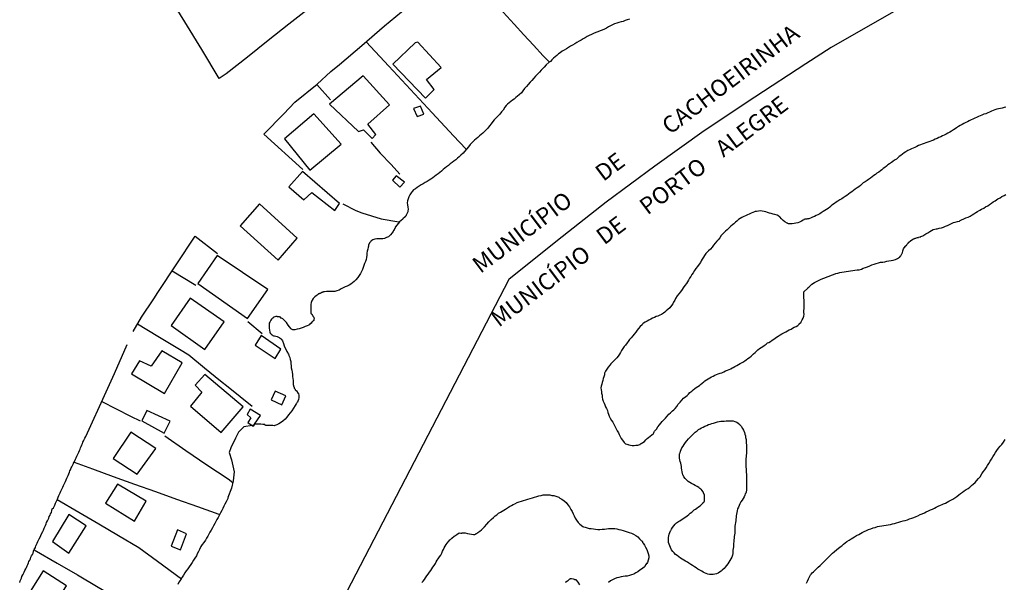
# Model space of a CAD drawing. Units: millimetres. Extents: x 190346 to 192761, y 1682605 to 1685379.
# Drawn here: x 190882 to 191030, y 1683854 to 1683938 of the extents above; entities that cross this region are included whole.
import ezdxf
from ezdxf.enums import TextEntityAlignment as Align

# ---------------------------------------------------------------- set-up
doc = ezdxf.new("R2010")
doc.units = ezdxf.units.MM
for name, color, linetype in [('V-EDIFICACAO', 31, 'Continuous'), ('V-LIMITE', 210, 'Continuous'), ('V-LOTE', 10, 'Continuous'), ('V-NOME_DOS_LOGRADOUROS', 2, 'Continuous'), ('V-RIO', 71, 'Continuous')]:
    doc.layers.add(name, color=color, linetype=linetype)

msp = doc.modelspace()

# ---------------------------------------------------------------- linework, layer by layer
at = {"layer": 'V-EDIFICACAO'}
for points in [[(190941.91, 1683934.91), (190941.49, 1683934.81), (190938.15, 1683931.57), (190943.04, 1683926.49), (190944.38, 1683927.77), (190943.23, 1683929.29), (190945.4, 1683931.07), (190941.91, 1683934.91)], [(190928.67, 1683925.6), (190933.02, 1683921.49), (190933.73, 1683921.74), (190935.05, 1683920.42), (190935.62, 1683921.04), (190934.43, 1683922.57), (190937.67, 1683925.48), (190933.7, 1683929.85), (190928.67, 1683925.6)], [(190942.29, 1683925.28), (190941.27, 1683924.93), (190941.83, 1683923.75), (190942.79, 1683924.11), (190942.29, 1683925.28)], [(190926.29, 1683924.16), (190921.92, 1683920.4), (190925.7, 1683915.68), (190930.38, 1683919.61), (190926.29, 1683924.16)], [(190924.62, 1683915.5), (190922.56, 1683913.16), (190924.8, 1683911.24), (190926.01, 1683912.34), (190929.46, 1683909.62), (190930.14, 1683910.67), (190924.62, 1683915.5)], [(190938.66, 1683914.84), (190938.11, 1683914.17), (190939.19, 1683913.12), (190939.89, 1683913.86), (190938.66, 1683914.84)], [(190918.17, 1683910.63), (190915.26, 1683907.31), (190920.94, 1683902.19), (190923.79, 1683905.49), (190918.17, 1683910.63)], [(190911.78, 1683902.86), (190908.9, 1683898.7), (190916.36, 1683893.43), (190919.39, 1683897.76), (190911.78, 1683902.86)], [(190907.74, 1683896.46), (190904.88, 1683892.37), (190909.94, 1683888.78), (190912.86, 1683892.91), (190907.74, 1683896.46)], [(190918.4, 1683890.86), (190917.48, 1683889.4), (190920.48, 1683887.41), (190921.36, 1683888.84), (190918.4, 1683890.86)], [(190903.47, 1683888.58), (190901.87, 1683886.26), (190900.16, 1683887.06), (190898.95, 1683885.11), (190903.87, 1683882.16), (190906.54, 1683886.78), (190903.47, 1683888.58)], [(190909.94, 1683885.04), (190908.47, 1683883.43), (190909.48, 1683882.38), (190907.79, 1683880.27), (190912.37, 1683876.31), (190915.68, 1683880.17), (190909.94, 1683885.04)], [(190920.51, 1683882.53), (190919.91, 1683881.22), (190921.51, 1683880.45), (190922.12, 1683881.83), (190920.51, 1683882.53)], [(190901.24, 1683879.63), (190900.48, 1683878.06), (190903.84, 1683876.22), (190904.74, 1683878.03), (190901.24, 1683879.63)], [(190917.42, 1683877.56), (190918.28, 1683878.84), (190916.77, 1683879.81), (190916.28, 1683879.04), (190916.87, 1683878.53), (190916.41, 1683877.83), (190917.04, 1683877.37), (190917.21, 1683877.25)], [(190898.86, 1683876.38), (190896.17, 1683872.42), (190899.81, 1683870.07), (190902.57, 1683873.91), (190898.86, 1683876.38)], [(190896.86, 1683868.56), (190895.06, 1683865.72), (190899.41, 1683863.03), (190901.16, 1683865.99), (190896.86, 1683868.56)], [(190889.55, 1683863.99), (190887.07, 1683859.97), (190889.51, 1683858.2), (190892.15, 1683862.32), (190889.55, 1683863.99)], [(190904.88, 1683859.24), (190906.28, 1683858.71), (190907.18, 1683861.13), (190905.84, 1683861.69), (190904.88, 1683859.24)], [(190885.66, 1683855.54), (190882.89, 1683851.09), (190886.3, 1683848.81), (190889.16, 1683853.31), (190885.66, 1683855.54)]]:
    msp.add_lwpolyline(points, close=True, dxfattribs=at)
at = {"layer": 'V-LIMITE'}
msp.add_lwpolyline([(191056.71, 1683964.33), (191003.94, 1683934.09), (191000.15, 1683931.66), (190992.47, 1683926.66), (190984.9, 1683921.59), (190977.48, 1683916.3), (190970.17, 1683910.9), (190962.86, 1683905.14), (190955.56, 1683899.27), (190926.49, 1683843.32)], dxfattribs=at)
at = {"layer": 'V-LOTE'}
for points in [[(190925.69, 1683940.07), (190922.57, 1683937.6), (190919.45, 1683935.13), (190916.33, 1683932.66), (190913.15, 1683930.15), (190912.1, 1683929.42), (190909.48, 1683933.78), (190906.93, 1683937.96), (190904.34, 1683942.2)], [(190924.67, 1683915.8), (190918.82, 1683921.07), (190921.79, 1683924.12), (190923.46, 1683925.88), (190926.8, 1683928.57), (190928.85, 1683930.48), (190930.16, 1683931.54), (190933.49, 1683934.41), (190936.89, 1683937.35), (190940.29, 1683940.16)], [(190954.18, 1683940), (190956.39, 1683937.59), (190957.84, 1683936.02), (190959.29, 1683934.45), (190960.74, 1683932.84), (190961.55, 1683931.97)], [(190934.14, 1683934.97), (190937.56, 1683931.29), (190940.8, 1683927.8), (190944.04, 1683924.31), (190947.28, 1683920.82), (190949.13, 1683918.88)], [(190928.8, 1683926.23), (190926.74, 1683928.56)], [(190934.87, 1683919.87), (190936.24, 1683918.23), (190937.89, 1683916.52), (190939.19, 1683915.06)], [(190930.63, 1683910.65), (190932.62, 1683909.65), (190933.48, 1683909.28), (190936.43, 1683908.38), (190939.08, 1683907.92)], [(190902.29, 1683896.37), (190902.87, 1683897.31), (190905.65, 1683901.5), (190908.47, 1683905.78), (190911.84, 1683903.18)], [(190905.04, 1683900.57), (190908.6, 1683898.45)], [(190899.18, 1683891.45), (190900.45, 1683893.64), (190902.29, 1683896.37)], [(190899.85, 1683892.6), (190902.91, 1683890.79), (190906.13, 1683888.81), (190907.55, 1683887.95), (190909.89, 1683886.04), (190912.3, 1683884.06), (190913.44, 1683883.15), (190917.03, 1683880.29)], [(190916.42, 1683892.98), (190918.54, 1683891.17)], [(190882.16, 1683853.82), (190882.25, 1683854.03), (190882.35, 1683854.25), (190882.44, 1683854.46), (190882.5, 1683854.68), (190882.63, 1683854.93), (190882.65, 1683854.97), (190882.67, 1683854.99), (190882.69, 1683855.04), (190882.74, 1683855.14), (190882.82, 1683855.36), (190882.95, 1683855.61), (190883.06, 1683855.83), (190883.16, 1683856.04), (190883.27, 1683856.3), (190883.36, 1683856.51), (190883.46, 1683856.73), (190883.55, 1683856.94), (190883.68, 1683857.15), (190883.76, 1683857.37), (190883.85, 1683857.58), (190883.93, 1683857.79), (190884.06, 1683858.01), (190884.17, 1683858.22), (190884.21, 1683858.43), (190884.23, 1683858.56), (190884.34, 1683858.74), (190884.51, 1683859.07), (190884.55, 1683859.11), (190884.59, 1683859.29), (190884.62, 1683859.33), (190884.64, 1683859.39), (190884.7, 1683859.5), (190884.79, 1683859.71), (190884.89, 1683859.93), (190884.98, 1683860.14), (190885.08, 1683860.36), (190885.32, 1683860.83), (190885.32, 1683860.84), (190885.4, 1683861.01), (190885.62, 1683861.47), (190885.73, 1683861.68), (190885.83, 1683861.94), (190885.94, 1683862.15), (190886.03, 1683862.36), (190886.11, 1683862.62), (190886.2, 1683862.83), (190886.32, 1683863.05), (190886.41, 1683863.26), (190886.52, 1683863.47), (190886.58, 1683863.69), (190886.71, 1683863.9), (190886.79, 1683864.11), (190886.92, 1683864.33), (190886.99, 1683864.61), (190887.05, 1683864.84), (190887.22, 1683864.99), (190887.41, 1683865.43), (190887.54, 1683865.69), (190887.63, 1683865.91), (190887.73, 1683866.12), (190887.82, 1683866.33), (190887.95, 1683866.63), (190888.03, 1683866.85), (190888.14, 1683867.06), (190888.22, 1683867.27), (190888.33, 1683867.49), (190888.44, 1683867.7), (190888.54, 1683867.91), (190888.63, 1683868.13), (190888.74, 1683868.34), (190888.84, 1683868.55), (190888.93, 1683868.77), (190889.04, 1683868.98), (190889.12, 1683869.2), (190889.23, 1683869.45), (190889.33, 1683869.66), (190889.42, 1683869.88), (190889.53, 1683870.13), (190889.61, 1683870.35), (190889.7, 1683870.56), (190889.76, 1683870.72), (190889.89, 1683871.03), (190889.99, 1683871.14), (190890.21, 1683871.67), (190890.25, 1683871.73), (190890.31, 1683871.86), (190890.53, 1683872.31), (190890.57, 1683872.42), (190890.62, 1683872.53), (190890.72, 1683872.74), (190890.85, 1683872.95), (190890.94, 1683873.17), (190891.04, 1683873.38), (190891.04, 1683873.38), (190891.13, 1683873.59), (190891.23, 1683873.81), (190891.3, 1683874.02), (190891.38, 1683874.23), (190891.47, 1683874.45), (190891.58, 1683874.66), (190891.66, 1683874.87), (190891.79, 1683875.09), (190891.81, 1683875.15), (190891.93, 1683875.46), (190892.11, 1683875.73), (190895.16, 1683882.44), (190896.41, 1683885.16), (190898.28, 1683889.51)], [(190894.5, 1683880.99), (190898.79, 1683878.77), (190900.25, 1683878.06)], [(190903.94, 1683875.81), (190907.07, 1683873.6), (190910.25, 1683871.45), (190913.43, 1683869.34), (190914.13, 1683868.79)], [(190890.31, 1683871.86), (190893.09, 1683870.86), (190896.21, 1683869.71), (190899.37, 1683868.58), (190902.53, 1683867.45), (190905.69, 1683866.32), (190908.85, 1683865.19), (190912.05, 1683864.04)], [(190887.8, 1683866.27), (190891.03, 1683864.35), (190894.02, 1683862.6), (190897.01, 1683860.85), (190900.04, 1683859.06), (190902.84, 1683857.02), (190906.43, 1683854.34)], [(190884.31, 1683858.68), (190887.79, 1683856.69), (190890.85, 1683854.94), (190893.93, 1683853.08), (190897.08, 1683851.24), (190900.23, 1683849.4), (190903.38, 1683847.56)]]:
    msp.add_lwpolyline(points, dxfattribs=at)
at = {"layer": 'V-RIO'}
for points in [[(190973.66, 1683938.33), (190973.32, 1683938.23), (190973.02, 1683938.14), (190972.72, 1683938.01), (190972.42, 1683937.93), (190972.08, 1683937.84), (190971.78, 1683937.76), (190971.44, 1683937.63), (190971.14, 1683937.5), (190970.8, 1683937.33), (190970.5, 1683937.18), (190970.5, 1683937.18), (190970.2, 1683937.01), (190969.9, 1683936.86), (190969.56, 1683936.71), (190969.26, 1683936.58), (190968.92, 1683936.45), (190968.62, 1683936.35), (190968.28, 1683936.22), (190967.98, 1683936.05), (190967.64, 1683935.88), (190967.34, 1683935.75), (190967.04, 1683935.56), (190966.74, 1683935.39), (190966.4, 1683935.19), (190966.1, 1683935.05), (190965.76, 1683934.85), (190965.46, 1683934.66), (190965.12, 1683934.44), (190964.82, 1683934.3), (190964.5, 1683934.08), (190964.22, 1683933.91), (190963.88, 1683933.7), (190963.58, 1683933.53), (190963.28, 1683933.31), (190963.03, 1683933.14), (190962.77, 1683932.91), (190962.51, 1683932.7), (190962.28, 1683932.48), (190962.02, 1683932.25), (190961.81, 1683932.01), (190961.63, 1683931.89), (190961.19, 1683931.48), (190960.89, 1683931.16), (190960.63, 1683930.9), (190960.42, 1683930.67), (190960.18, 1683930.41), (190959.88, 1683930.09), (190959.59, 1683929.77), (190959.31, 1683929.47), (190959.01, 1683929.15), (190958.77, 1683928.87), (190958.48, 1683928.55), (190958.22, 1683928.25), (190957.94, 1683927.93), (190957.66, 1683927.57), (190957.45, 1683927.29), (190957.11, 1683926.99), (190956.87, 1683926.78), (190956.64, 1683926.59), (190956.36, 1683926.35), (190956.11, 1683926.18), (190955.85, 1683925.97), (190955.6, 1683925.78), (190955.36, 1683925.58), (190955.15, 1683925.39), (190954.95, 1683925.12), (190954.7, 1683924.71), (190954.46, 1683924.43), (190954.21, 1683924.07), (190953.89, 1683923.77), (190953.56, 1683923.45), (190953.38, 1683923.24), (190953.18, 1683923), (190952.92, 1683922.66), (190952.67, 1683922.32), (190952.41, 1683922), (190952.09, 1683921.68), (190951.88, 1683921.46), (190951.64, 1683921.23), (190951.41, 1683921.04), (190951.15, 1683920.82), (190950.9, 1683920.61), (190950.66, 1683920.39), (190950.43, 1683920.18), (190950.19, 1683919.97), (190949.98, 1683919.76), (190949.78, 1683919.52), (190949.51, 1683919.18), (190949.23, 1683918.86), (190949.18, 1683918.78), (190948.7, 1683918.22), (190948.38, 1683917.92), (190948.1, 1683917.68), (190947.86, 1683917.47), (190947.61, 1683917.26), (190947.33, 1683917.04), (190947.06, 1683916.85), (190946.78, 1683916.64), (190946.52, 1683916.4), (190946.22, 1683916.19), (190945.98, 1683915.98), (190945.73, 1683915.76), (190945.45, 1683915.55), (190945.2, 1683915.34), (190944.94, 1683915.14), (190944.68, 1683914.95), (190944.43, 1683914.74), (190944.15, 1683914.55), (190943.87, 1683914.35), (190943.6, 1683914.16), (190943.3, 1683913.99), (190943.3, 1683913.99), (190943, 1683913.84), (190942.7, 1683913.65), (190942.4, 1683913.48), (190942.12, 1683913.29), (190941.82, 1683913.07), (190941.55, 1683912.9), (190941.27, 1683912.71), (190941.07, 1683912.49), (190940.9, 1683912.28), (190940.71, 1683911.99), (190940.58, 1683911.69), (190940.47, 1683911.39), (190940.37, 1683911.09), (190940.33, 1683910.79), (190940.35, 1683910.49), (190940.43, 1683910.15), (190940.47, 1683909.85), (190940.43, 1683909.51), (190940.39, 1683909.42), (190940.33, 1683909.21), (190940.18, 1683908.91), (190940.18, 1683908.87), (190940.07, 1683908.8), (190940.07, 1683908.72), (190939.98, 1683908.7), (190939.94, 1683908.63), (190939.73, 1683908.42), (190939.64, 1683908.33), (190939.41, 1683908.14), (190939.15, 1683907.93), (190938.58, 1683907.2), (190938.51, 1683907.14), (190938.45, 1683906.9), (190938.45, 1683906.88), (190938.36, 1683906.81), (190938.36, 1683906.73), (190938.3, 1683906.71), (190938.3, 1683906.6), (190938.23, 1683906.56), (190938.19, 1683906.5), (190938.17, 1683906.45), (190938.06, 1683906.26), (190937.83, 1683905.96), (190937.49, 1683905.66), (190937.38, 1683905.62), (190937.23, 1683905.56), (190936.93, 1683905.45), (190936.64, 1683905.4), (190936.34, 1683905.4), (190936.04, 1683905.4), (190935.74, 1683905.38), (190935.44, 1683905.32), (190935.14, 1683905.21), (190934.86, 1683905.02), (190934.86, 1683905), (190934.77, 1683904.9), (190934.69, 1683904.83), (190934.67, 1683904.79), (190934.52, 1683904.43), (190934.52, 1683904.28), (190934.48, 1683904.13), (190934.39, 1683903.83), (190934.32, 1683903.53), (190934.28, 1683903.23), (190934.28, 1683902.93), (190934.2, 1683902.59), (190934.15, 1683902.29), (190934.05, 1683901.99), (190933.92, 1683901.69), (190933.81, 1683901.4), (190933.71, 1683901.1), (190933.58, 1683900.8), (190933.43, 1683900.5), (190933.28, 1683900.2), (190933.11, 1683899.9), (190932.9, 1683899.58), (190932.62, 1683899.23), (190932.34, 1683898.96), (190932.11, 1683898.79), (190931.85, 1683898.59), (190931.6, 1683898.42), (190931.3, 1683898.27), (190931, 1683898.17), (190930.7, 1683898.04), (190930.4, 1683897.87), (190930.1, 1683897.7), (190929.76, 1683897.59), (190929.46, 1683897.5), (190929.16, 1683897.46), (190928.86, 1683897.46), (190928.52, 1683897.5), (190928.22, 1683897.46), (190927.88, 1683897.42), (190927.75, 1683897.42), (190927.71, 1683897.36), (190927.6, 1683897.36), (190927.58, 1683897.31), (190927.47, 1683897.32), (190927.39, 1683897.23), (190927.28, 1683897.23), (190927.28, 1683897.23), (190927.24, 1683897.19), (190927.17, 1683897.19), (190927.13, 1683897.1), (190927.02, 1683897.1), (190926.94, 1683897.04), (190926.66, 1683896.82), (190926.43, 1683896.65), (190926.19, 1683896.44), (190926.04, 1683896.18), (190926, 1683896.1), (190925.98, 1683896.01), (190925.93, 1683895.97), (190925.89, 1683895.84), (190925.85, 1683895.54), (190925.83, 1683895.2), (190925.83, 1683894.9), (190925.83, 1683894.56), (190925.87, 1683894.26), (190925.91, 1683894.13), (190925.98, 1683894.11), (190926.04, 1683893.98), (190926.1, 1683893.92), (190926.17, 1683893.79), (190926.28, 1683893.62), (190926.3, 1683893.58), (190926.32, 1683893.54), (190926.34, 1683893.49), (190926.32, 1683893.28), (190926.28, 1683893.13), (190926.19, 1683893.08), (190926.17, 1683892.98), (190926.02, 1683892.87), (190925.89, 1683892.7), (190925.72, 1683892.58), (190925.68, 1683892.53), (190925.53, 1683892.42), (190925.28, 1683892.32), (190924.98, 1683892.21), (190924.68, 1683892.08), (190924.38, 1683891.98), (190924.08, 1683891.89), (190923.78, 1683891.8), (190923.44, 1683891.74), (190923.14, 1683891.74), (190922.95, 1683891.8), (190922.88, 1683891.89), (190922.67, 1683892.17), (190922.45, 1683892.42), (190922.18, 1683892.81), (190921.92, 1683893.11), (190921.66, 1683893.36), (190921.56, 1683893.43), (190921.39, 1683893.49), (190921.28, 1683893.6), (190921.22, 1683893.6), (190921.15, 1683893.66), (190920.96, 1683893.66), (190920.92, 1683893.68), (190920.81, 1683893.68), (190920.79, 1683893.73), (190920.62, 1683893.73), (190920.32, 1683893.62), (190920.25, 1683893.58), (190920.19, 1683893.55), (190920.13, 1683893.47), (190920.06, 1683893.43), (190919.93, 1683893.32), (190919.87, 1683893.19), (190919.7, 1683892.85), (190919.61, 1683892.73), (190919.61, 1683892.56), (190919.61, 1683892.26), (190919.61, 1683891.96), (190919.63, 1683891.66), (190919.72, 1683891.36), (190919.76, 1683891.23), (190919.83, 1683891.14), (190919.89, 1683891.1), (190919.91, 1683891.08), (190919.98, 1683890.99), (190920.04, 1683890.97), (190920.17, 1683890.89), (190920.25, 1683890.84), (190920.38, 1683890.8), (190920.79, 1683890.7), (190921.09, 1683890.57), (190921.21, 1683890.48), (190921.24, 1683890.46), (190921.32, 1683890.4), (190921.39, 1683890.36), (190921.41, 1683890.33), (190921.47, 1683890.29), (190921.49, 1683890.2), (190921.58, 1683890.06), (190921.73, 1683889.65), (190921.86, 1683889.31), (190922.18, 1683888.58), (190922.24, 1683888.48), (190922.35, 1683888.3), (190922.41, 1683888.26), (190922.41, 1683888.26), (190922.41, 1683888.18), (190922.48, 1683888.13), (190922.56, 1683887.86), (190922.71, 1683887.56), (190922.75, 1683887.26), (190922.84, 1683886.96), (190922.86, 1683886.66), (190922.88, 1683886.32), (190922.92, 1683886.02), (190922.99, 1683885.68), (190923.03, 1683885.38), (190923.09, 1683885.04), (190923.12, 1683884.74), (190923.14, 1683884.4), (190923.18, 1683884.1), (190923.2, 1683883.8), (190923.22, 1683883.5), (190923.29, 1683883.16), (190923.33, 1683883.12), (190923.37, 1683882.98), (190923.39, 1683882.92), (190923.46, 1683882.86), (190923.5, 1683882.82), (190923.5, 1683882.71), (190923.65, 1683882.62), (190923.69, 1683882.56), (190923.97, 1683882.18), (190924.01, 1683882.15), (190924.03, 1683881.88), (190924.03, 1683881.58), (190924.01, 1683881.28), (190923.95, 1683881.13), (190923.9, 1683881.11), (190923.88, 1683880.98), (190923.86, 1683880.89), (190923.82, 1683880.85), (190923.72, 1683880.68), (190923.67, 1683880.64), (190923.48, 1683880.36), (190923.24, 1683879.98), (190922.99, 1683879.59), (190922.75, 1683879.27), (190922.48, 1683878.95), (190922.24, 1683878.63), (190921.99, 1683878.31), (190921.67, 1683878.01), (190921.28, 1683877.75), (190921.05, 1683877.61), (190920.75, 1683877.46), (190920.45, 1683877.35), (190920.41, 1683877.33), (190920.15, 1683877.35), (190919.85, 1683877.35), (190919.55, 1683877.35), (190919.25, 1683877.35), (190919.12, 1683877.37), (190919.02, 1683877.43), (190919.02, 1683877.48), (190918.96, 1683877.48), (190918.95, 1683877.5), (190918.66, 1683877.52), (190918.36, 1683877.58), (190917.42, 1683877.56), (190917.21, 1683877.25), (190917.04, 1683877.37), (190915.78, 1683877.17), (190914.99, 1683876.38), (190914.54, 1683875.45), (190913.83, 1683873.99), (190913.58, 1683873.3), (190913.94, 1683872.21), (190914.36, 1683870.43), (190914.21, 1683869.06), (190913.93, 1683867.97), (190913.4, 1683866.58), (190913.45, 1683866.52), (190913.31, 1683866.21), (190913.17, 1683865.91), (190912.97, 1683865.57), (190912.82, 1683865.27), (190912.65, 1683864.92), (190912.48, 1683864.63), (190912.31, 1683864.28), (190912.13, 1683863.95), (190911.93, 1683863.56), (190911.76, 1683863.26), (190911.59, 1683862.96), (190911.46, 1683862.66), (190911.24, 1683862.32), (190911.07, 1683862.02), (190910.9, 1683861.68), (190910.71, 1683861.38), (190910.56, 1683861.04), (190910.37, 1683860.74), (190910.2, 1683860.44), (190910.03, 1683860.14), (190909.79, 1683859.8), (190909.56, 1683859.5), (190909.32, 1683859.18), (190909.13, 1683858.73), (190908.98, 1683858.43), (190908.81, 1683858.09), (190908.68, 1683857.79), (190908.42, 1683857.45), (190908.23, 1683857.15), (190908.06, 1683856.81), (190907.83, 1683856.51), (190907.59, 1683856.17), (190907.38, 1683855.87), (190907.14, 1683855.53), (190906.93, 1683855.23), (190906.74, 1683854.89), (190906.55, 1683854.59), (190906.33, 1683854.27), (190906.06, 1683853.86), (190905.91, 1683853.52)], [(191030.16, 1683925.13), (191029.9, 1683925.07), (191029.61, 1683925.01), (191029.35, 1683924.94), (191029.05, 1683924.88), (191028.79, 1683924.84), (191028.49, 1683924.75), (191028.24, 1683924.65), (191027.98, 1683924.54), (191027.68, 1683924.39), (191027.43, 1683924.28), (191027.13, 1683924.15), (191026.87, 1683924.07), (191026.57, 1683923.96), (191026.32, 1683923.85), (191026.06, 1683923.75), (191025.76, 1683923.6), (191025.51, 1683923.49), (191025.21, 1683923.36), (191024.95, 1683923.24), (191024.65, 1683923.07), (191024.4, 1683922.94), (191024.14, 1683922.83), (191023.84, 1683922.68), (191023.58, 1683922.55), (191023.3, 1683922.38), (191023.07, 1683922.23), (191022.77, 1683922.04), (191022.54, 1683921.87), (191022.3, 1683921.72), (191022, 1683921.55), (191021.75, 1683921.4), (191021.45, 1683921.23), (191021.19, 1683921.1), (191020.89, 1683920.95), (191020.64, 1683920.82), (191020.38, 1683920.69), (191020.08, 1683920.57), (191019.83, 1683920.44), (191019.53, 1683920.33), (191019.27, 1683920.2), (191018.97, 1683920.1), (191018.72, 1683919.99), (191018.46, 1683919.88), (191018.16, 1683919.8), (191017.9, 1683919.69), (191017.61, 1683919.58), (191017.35, 1683919.5), (191017.05, 1683919.37), (191016.79, 1683919.26), (191016.49, 1683919.11), (191016.24, 1683918.99), (191015.98, 1683918.88), (191015.68, 1683918.73), (191015.43, 1683918.62), (191015.15, 1683918.43), (191014.91, 1683918.28), (191014.66, 1683918.09), (191014.4, 1683917.9), (191014.15, 1683917.73), (191013.91, 1683917.51), (191013.72, 1683917.34), (191013.46, 1683917.17), (191013.2, 1683916.98), (191012.99, 1683916.83), (191012.69, 1683916.66), (191012.44, 1683916.49), (191012.22, 1683916.29), (191011.99, 1683916.08), (191011.75, 1683915.91), (191011.54, 1683915.72), (191011.33, 1683915.59), (191011.09, 1683915.4), (191010.81, 1683915.21), (191010.58, 1683915.01), (191010.35, 1683914.87), (191010.07, 1683914.67), (191009.83, 1683914.48), (191009.55, 1683914.29), (191009.32, 1683914.12), (191009.06, 1683913.95), (191008.76, 1683913.76), (191008.55, 1683913.56), (191008.32, 1683913.37), (191008.08, 1683913.2), (191007.83, 1683913.03), (191007.55, 1683912.84), (191007.31, 1683912.64), (191007.05, 1683912.45), (191006.8, 1683912.26), (191006.8, 1683912.26), (191006.54, 1683912.09), (191006.27, 1683911.9), (191006.03, 1683911.75), (191005.75, 1683911.55), (191005.52, 1683911.38), (191005.26, 1683911.21), (191004.96, 1683911.04), (191004.71, 1683910.87), (191004.43, 1683910.66), (191004.2, 1683910.51), (191003.96, 1683910.34), (191003.72, 1683910.15), (191003.51, 1683909.95), (191003.23, 1683909.76), (191003, 1683909.61), (191002.74, 1683909.48), (191002.46, 1683909.29), (191002.23, 1683909.14), (191001.93, 1683908.97), (191001.68, 1683908.86), (191001.42, 1683908.74), (191001.12, 1683908.61), (191000.86, 1683908.5), (191000.57, 1683908.39), (191000.37, 1683908.39), (191000.31, 1683908.35), (191000.01, 1683908.31), (190999.86, 1683908.27), (190999.86, 1683908.22), (190999.75, 1683908.18), (190999.46, 1683908.03), (190999.2, 1683907.9), (190998.94, 1683907.8), (190998.64, 1683907.71), (190998.39, 1683907.67), (190998.09, 1683907.63), (190997.83, 1683907.63), (190997.53, 1683907.63), (190997.45, 1683907.69), (190997.38, 1683907.71), (190997.36, 1683907.73), (190997.32, 1683907.75), (190996.98, 1683907.95), (190996.74, 1683908.14), (190996.5, 1683908.4), (190996.25, 1683908.67), (190996.14, 1683908.74), (190996.06, 1683908.78), (190995.82, 1683908.93), (190995.48, 1683909.03), (190995.42, 1683909.03), (190995.23, 1683909.08), (190994.93, 1683909.16), (190994.67, 1683909.25), (190994.37, 1683909.33), (190994.12, 1683909.44), (190993.86, 1683909.48), (190993.56, 1683909.53), (190993.31, 1683909.57), (190993.01, 1683909.53), (190992.75, 1683909.5), (190992.51, 1683909.48), (190992.45, 1683909.44), (190992.2, 1683909.33), (190991.94, 1683909.23), (190991.64, 1683909.1), (190991.38, 1683908.97), (190991.08, 1683908.84), (190990.83, 1683908.72), (190990.53, 1683908.59), (190990.27, 1683908.44), (190990.01, 1683908.27), (190989.8, 1683908.05), (190989.59, 1683907.86), (190989.35, 1683907.65), (190989.12, 1683907.46), (190988.9, 1683907.28), (190988.69, 1683907.09), (190988.52, 1683906.92), (190988.31, 1683906.75), (190988.09, 1683906.54), (190987.88, 1683906.35), (190987.69, 1683906.15), (190987.43, 1683905.86), (190987.22, 1683905.55), (190986.98, 1683905.24), (190986.77, 1683905.02), (190986.53, 1683904.74), (190986.28, 1683904.43), (190986.06, 1683904.15), (190985.83, 1683903.83), (190985.53, 1683903.57), (190985.34, 1683903.38), (190985.15, 1683903.18), (190984.91, 1683902.89), (190984.78, 1683902.63), (190984.59, 1683902.33), (190984.44, 1683902.08), (190984.31, 1683901.82), (190984.12, 1683901.56), (190984.12, 1683901.56), (190983.89, 1683901.24), (190983.65, 1683900.92), (190983.44, 1683900.62), (190983.23, 1683900.28), (190983.03, 1683900.03), (190982.86, 1683899.73), (190982.69, 1683899.47), (190982.54, 1683899.17), (190982.39, 1683898.92), (190982.22, 1683898.68), (190981.98, 1683898.36), (190981.75, 1683898.02), (190981.56, 1683897.76), (190981.32, 1683897.44), (190981.07, 1683897.12), (190980.81, 1683896.8), (190980.6, 1683896.44), (190980.47, 1683896.19), (190980.3, 1683895.89), (190980.17, 1683895.63), (190979.96, 1683895.35), (190979.72, 1683895.03), (190979.42, 1683894.75), (190979.19, 1683894.56), (190979, 1683894.39), (190978.79, 1683894.2), (190978.49, 1683894.03), (190978.23, 1683893.92), (190977.93, 1683893.79), (190977.68, 1683893.7), (190977.42, 1683893.56), (190977.12, 1683893.45), (190976.86, 1683893.34), (190976.56, 1683893.17), (190976.31, 1683893.04), (190976.01, 1683892.89), (190975.75, 1683892.72), (190975.67, 1683892.66), (190975.6, 1683892.55), (190975.56, 1683892.49), (190975.28, 1683892.21), (190975.03, 1683891.91), (190974.83, 1683891.66), (190974.62, 1683891.38), (190974.39, 1683891.06), (190974.17, 1683890.8), (190973.91, 1683890.54), (190973.68, 1683890.25), (190973.49, 1683889.99), (190973.31, 1683889.75), (190973.08, 1683889.44), (190972.87, 1683889.2), (190972.65, 1683888.92), (190972.48, 1683888.63), (190972.31, 1683888.33), (190972.18, 1683888.07), (190971.97, 1683887.77), (190971.78, 1683887.52), (190971.59, 1683887.3), (190971.33, 1683887.06), (190971.1, 1683886.85), (190970.88, 1683886.64), (190970.73, 1683886.42), (190970.48, 1683886.13), (190970.26, 1683885.82), (190970.09, 1683885.51), (190969.94, 1683885.21), (190969.92, 1683885.08), (190969.92, 1683884.95), (190969.84, 1683884.65), (190969.73, 1683884.4), (190969.66, 1683884.14), (190969.58, 1683883.84), (190969.52, 1683883.59), (190969.43, 1683883.29), (190969.39, 1683883.03), (190969.43, 1683882.73), (190969.45, 1683882.48), (190969.47, 1683882.22), (190969.56, 1683881.92), (190969.56, 1683881.62), (190969.6, 1683881.32), (190969.71, 1683881.02), (190969.88, 1683880.73), (190969.96, 1683880.47), (190970.09, 1683880.17), (190970.22, 1683879.91), (190970.35, 1683879.62), (190970.43, 1683879.32), (190970.5, 1683879.06), (190970.63, 1683878.76), (190970.78, 1683878.48), (190970.99, 1683878.12), (190971.16, 1683877.84), (190971.37, 1683877.48), (190971.52, 1683877.18), (190971.67, 1683876.88), (190971.84, 1683876.58), (190972.01, 1683876.28), (190972.14, 1683875.99), (190972.14, 1683875.99), (190972.27, 1683875.69), (190972.42, 1683875.43), (190972.61, 1683875.17), (190972.85, 1683874.83), (190973.08, 1683874.61), (190973.27, 1683874.57), (190973.4, 1683874.51), (190973.49, 1683874.49), (190973.58, 1683874.47), (190973.83, 1683874.42), (190974.09, 1683874.38), (190974.39, 1683874.38), (190974.64, 1683874.4), (190974.9, 1683874.42), (190975.2, 1683874.49), (190975.26, 1683874.49), (190975.34, 1683874.6), (190975.43, 1683874.64), (190975.67, 1683874.81), (190975.9, 1683874.98), (190976.12, 1683875.19), (190976.33, 1683875.4), (190976.52, 1683875.56), (190976.78, 1683875.77), (190977.03, 1683875.94), (190977.27, 1683876.18), (190977.33, 1683876.24), (190977.35, 1683876.41), (190977.44, 1683876.5), (190977.71, 1683876.79), (190977.95, 1683877.14), (190978.16, 1683877.44), (190978.38, 1683877.69), (190978.57, 1683877.95), (190978.8, 1683878.18), (190979.08, 1683878.48), (190979.34, 1683878.76), (190979.59, 1683879.06), (190979.85, 1683879.29), (190980.13, 1683879.55), (190980.32, 1683879.72), (190980.51, 1683879.93), (190980.77, 1683880.23), (190981, 1683880.55), (190981.26, 1683880.87), (190981.51, 1683881.19), (190981.79, 1683881.47), (190982.11, 1683881.73), (190982.33, 1683881.88), (190982.54, 1683882.09), (190982.75, 1683882.3), (190983.03, 1683882.54), (190983.23, 1683882.73), (190983.46, 1683882.9), (190983.67, 1683883.05), (190983.93, 1683883.24), (190984.17, 1683883.39), (190984.35, 1683883.54), (190984.57, 1683883.71), (190984.81, 1683883.9), (190985, 1683884.05), (190985.23, 1683884.2), (190985.49, 1683884.37), (190985.75, 1683884.52), (190985.98, 1683884.67), (190986.22, 1683884.78), (190986.49, 1683884.91), (190986.73, 1683885.01), (190986.99, 1683885.12), (190987.28, 1683885.21), (190987.54, 1683885.29), (190987.82, 1683885.42), (190988.1, 1683885.55), (190988.37, 1683885.67), (190988.61, 1683885.76), (190988.86, 1683885.85), (190989.07, 1683886), (190989.25, 1683886.08), (190989.5, 1683886.21), (190989.76, 1683886.36), (190990.02, 1683886.51), (190990.27, 1683886.66), (190990.49, 1683886.77), (190990.7, 1683886.89), (190990.96, 1683887.06), (190991.19, 1683887.21), (190991.43, 1683887.41), (190991.68, 1683887.55), (190991.92, 1683887.75), (190992.13, 1683887.96), (190992.3, 1683888.13), (190992.51, 1683888.32), (190992.73, 1683888.52), (190992.94, 1683888.71), (190993.2, 1683888.9), (190993.45, 1683889.07), (190993.69, 1683889.24), (190993.9, 1683889.39), (190994.16, 1683889.56), (190994.37, 1683889.75), (190994.37, 1683889.75), (190994.59, 1683889.84), (190994.82, 1683889.99), (190995.06, 1683890.16), (190995.31, 1683890.33), (190995.53, 1683890.48), (190995.74, 1683890.63), (190996, 1683890.78), (190996.27, 1683890.95), (190996.55, 1683891.12), (190996.83, 1683891.27), (190997.11, 1683891.42), (190997.36, 1683891.57), (190997.62, 1683891.72), (190997.92, 1683891.82), (190998.15, 1683891.97), (190998.39, 1683892.1), (190998.66, 1683892.23), (190998.94, 1683892.38), (190998.99, 1683892.43), (190999.11, 1683892.55), (190999.13, 1683892.58), (190999.15, 1683892.6), (190999.43, 1683892.89), (190999.43, 1683892.9), (190999.45, 1683892.94), (190999.49, 1683893.02), (190999.54, 1683893.11), (190999.6, 1683893.24), (190999.73, 1683893.49), (190999.83, 1683893.75), (190999.88, 1683894.05), (190999.86, 1683894.31), (190999.86, 1683894.6), (190999.88, 1683894.86), (190999.9, 1683895.16), (190999.9, 1683895.42), (190999.9, 1683895.67), (190999.9, 1683895.93), (190999.88, 1683896.23), (190999.86, 1683896.48), (190999.83, 1683896.74), (190999.83, 1683897.4), (191000.45, 1683897.97), (191000.46, 1683898.02), (191000.59, 1683898.14), (191000.63, 1683898.17), (191000.73, 1683898.27), (191001.05, 1683898.59), (191001.46, 1683898.85), (191001.74, 1683898.98), (191002.06, 1683899.15), (191002.36, 1683899.28), (191002.7, 1683899.41), (191003, 1683899.53), (191003.32, 1683899.66), (191003.64, 1683899.79), (191003.98, 1683899.92), (191004.28, 1683900.05), (191004.62, 1683900.17), (191004.92, 1683900.24), (191005.26, 1683900.32), (191005.56, 1683900.37), (191005.9, 1683900.43), (191006.2, 1683900.49), (191006.54, 1683900.54), (191006.84, 1683900.58), (191007.18, 1683900.62), (191007.48, 1683900.66), (191007.83, 1683900.71), (191008.12, 1683900.75), (191008.47, 1683900.82), (191008.76, 1683900.99), (191009.11, 1683901.07), (191009.41, 1683901.18), (191009.75, 1683901.33), (191010.05, 1683901.46), (191010.39, 1683901.58), (191010.69, 1683901.67), (191011.03, 1683901.8), (191011.33, 1683901.86), (191011.67, 1683901.9), (191011.97, 1683901.95), (191012.31, 1683902.03), (191012.61, 1683902.07), (191012.95, 1683902.14), (191013.25, 1683902.2), (191013.59, 1683902.29), (191013.89, 1683902.44), (191014.19, 1683902.63), (191014.23, 1683902.65), (191014.31, 1683902.8), (191014.38, 1683902.84), (191014.42, 1683902.91), (191014.61, 1683903.23), (191014.63, 1683903.27), (191014.68, 1683903.57), (191014.78, 1683903.87), (191015.02, 1683904.21), (191015.08, 1683904.23), (191015.11, 1683904.34), (191015.11, 1683904.34), (191015.25, 1683904.4), (191015.27, 1683904.51), (191015.27, 1683904.53), (191015.36, 1683904.6), (191015.42, 1683904.66), (191015.49, 1683904.72), (191015.51, 1683904.77), (191015.55, 1683904.81), (191015.87, 1683905.13), (191016.28, 1683905.4), (191016.34, 1683905.4), (191016.47, 1683905.45), (191016.47, 1683905.49), (191016.62, 1683905.49), (191016.75, 1683905.53), (191016.88, 1683905.58), (191016.92, 1683905.6), (191017.02, 1683905.6), (191017.05, 1683905.64), (191017.26, 1683905.66), (191017.39, 1683905.68), (191017.41, 1683905.75), (191017.56, 1683905.79), (191017.67, 1683905.84), (191017.84, 1683905.92), (191018.12, 1683906.11), (191018.46, 1683906.28), (191018.73, 1683906.49), (191018.97, 1683906.62), (191019.25, 1683906.77), (191019.48, 1683906.84), (191019.67, 1683906.86), (191019.67, 1683906.9), (191019.83, 1683906.9), (191020.12, 1683906.96), (191020.47, 1683907.05), (191020.77, 1683907.14), (191021.11, 1683907.26), (191021.38, 1683907.39), (191021.7, 1683907.54), (191022, 1683907.69), (191022.28, 1683907.84), (191022.56, 1683907.9), (191022.9, 1683907.97), (191023.2, 1683908.05), (191023.28, 1683908.12), (191023.52, 1683908.22), (191023.84, 1683908.37), (191024.16, 1683908.52), (191024.48, 1683908.65), (191024.8, 1683908.8), (191025.12, 1683908.99), (191025.37, 1683909.14), (191025.63, 1683909.33), (191025.91, 1683909.5), (191026.23, 1683909.66), (191026.51, 1683909.85), (191026.83, 1683910), (191027.11, 1683910.17), (191027.43, 1683910.34), (191027.68, 1683910.53), (191027.98, 1683910.75), (191028.24, 1683910.91), (191028.54, 1683911.08), (191028.77, 1683911.23), (191028.96, 1683911.36), (191029.28, 1683911.53), (191029.56, 1683911.71), (191029.88, 1683911.88), (191030.16, 1683912.05)], [(190984.3, 1683865.3), (190984.63, 1683865.65), (190984.67, 1683865.69), (190984.72, 1683865.74), (190984.74, 1683865.8), (190984.85, 1683865.86), (190984.87, 1683865.95), (190984.91, 1683865.95), (190984.93, 1683866.12), (190984.93, 1683866.38), (190984.93, 1683866.63), (190984.91, 1683866.89), (190984.85, 1683867.15), (190984.85, 1683867.17), (190984.78, 1683867.19), (190984.78, 1683867.29), (190984.76, 1683867.33), (190984.72, 1683867.4), (190984.55, 1683867.66), (190984.53, 1683867.72), (190984.42, 1683867.76), (190984.42, 1683867.83), (190984.35, 1683867.85), (190984.29, 1683867.89), (190984.25, 1683867.93), (190984.2, 1683867.95), (190984.16, 1683867.98), (190984.08, 1683868.06), (190983.84, 1683868.21), (190983.55, 1683868.36), (190983.27, 1683868.51), (190982.97, 1683868.68), (190982.75, 1683868.81), (190982.48, 1683868.98), (190982.24, 1683869.19), (190982.03, 1683869.4), (190981.84, 1683869.66), (190981.71, 1683869.92), (190981.66, 1683869.96), (190981.64, 1683870.18), (190981.58, 1683870.43), (190981.51, 1683870.69), (190981.47, 1683870.95), (190981.47, 1683871.2), (190981.43, 1683871.46), (190981.37, 1683871.71), (190981.28, 1683871.97), (190981.24, 1683872.23), (190981.2, 1683872.48), (190981.17, 1683872.74), (190981.17, 1683873), (190981.17, 1683873.1), (190981.22, 1683873.23), (190981.26, 1683873.25), (190981.32, 1683873.51), (190981.41, 1683873.76), (190981.51, 1683874.02), (190981.71, 1683874.28), (190981.9, 1683874.51), (190982.09, 1683874.83), (190982.28, 1683875.07), (190982.52, 1683875.34), (190982.77, 1683875.6), (190983.03, 1683875.85), (190983.29, 1683876.11), (190983.54, 1683876.37), (190983.82, 1683876.58), (190984.04, 1683876.75), (190984.25, 1683876.88), (190984.49, 1683877.01), (190984.72, 1683877.11), (190985, 1683877.26), (190985.28, 1683877.37), (190985.55, 1683877.5), (190985.79, 1683877.58), (190986.05, 1683877.67), (190986.3, 1683877.73), (190986.56, 1683877.82), (190986.86, 1683877.9), (190987.11, 1683877.97), (190987.37, 1683877.99), (190987.63, 1683878.03), (190987.88, 1683878.03), (190988.18, 1683878.07), (190988.44, 1683878.07), (190988.74, 1683878.07), (190988.99, 1683878.07), (190989.25, 1683878.05), (190989.5, 1683877.97), (190989.76, 1683877.84), (190989.97, 1683877.69), (190990.23, 1683877.5), (190990.29, 1683877.41), (190990.31, 1683877.37), (190990.38, 1683877.31), (190990.42, 1683877.24), (190990.65, 1683876.92), (190990.8, 1683876.65), (190990.91, 1683876.33), (190990.99, 1683876.07), (190991.06, 1683875.81), (190991.06, 1683875.81), (190991.1, 1683875.56), (190991.17, 1683875.26), (190991.19, 1683875), (190991.19, 1683874.7), (190991.23, 1683874.45), (190991.23, 1683874.19), (190991.23, 1683873.94), (190991.21, 1683873.68), (190991.21, 1683873.42), (190991.21, 1683873.17), (190991.19, 1683872.91), (190991.17, 1683872.65), (190991.12, 1683872.4), (190991.12, 1683872.14), (190991.12, 1683871.89), (190991.12, 1683871.63), (190991.12, 1683871.37), (190991.12, 1683871.12), (190991.17, 1683870.86), (190991.17, 1683870.6), (190991.19, 1683870.31), (190991.21, 1683870.05), (190991.21, 1683869.79), (190991.21, 1683869.54), (190991.21, 1683869.28), (190991.23, 1683868.98), (190991.23, 1683868.73), (190991.23, 1683868.47), (190991.23, 1683868.21), (190991.23, 1683867.96), (190991.25, 1683867.7), (190991.23, 1683867.55), (190991.19, 1683867.46), (190991.17, 1683867.44), (190991.17, 1683867.4), (190991.17, 1683867.32), (190991.12, 1683867.21), (190991.08, 1683867.19), (190991.08, 1683867.14), (190991.02, 1683867.12), (190990.99, 1683866.93), (190990.87, 1683866.68), (190990.72, 1683866.42), (190990.57, 1683866.18), (190990.4, 1683865.9), (190990.25, 1683865.61), (190990.12, 1683865.35), (190990.01, 1683865.1), (190989.88, 1683864.84), (190989.82, 1683864.58), (190989.76, 1683864.33), (190989.71, 1683864.07), (190989.69, 1683863.81), (190989.67, 1683863.56), (190989.63, 1683863.3), (190989.63, 1683863.05), (190989.56, 1683862.79), (190989.54, 1683862.53), (190989.5, 1683862.28), (190989.5, 1683862.02), (190989.5, 1683861.76), (190989.5, 1683861.47), (190989.46, 1683861.21), (190989.41, 1683860.95), (190989.39, 1683860.7), (190989.37, 1683860.44), (190989.35, 1683860.18), (190989.33, 1683859.93), (190989.29, 1683859.67), (190989.29, 1683859.42), (190989.27, 1683859.16), (190989.24, 1683858.9), (190989.2, 1683858.65), (190989.16, 1683858.39), (190989.16, 1683858.13), (190989.14, 1683857.88), (190989.05, 1683857.62), (190988.88, 1683857.37), (190988.75, 1683857.11), (190988.58, 1683856.85), (190988.41, 1683856.6), (190988.24, 1683856.36), (190988.05, 1683856.1), (190987.86, 1683855.89), (190987.6, 1683855.63), (190987.41, 1683855.5), (190987.2, 1683855.35), (190986.99, 1683855.21), (190986.73, 1683855.1), (190986.47, 1683855.03), (190986.22, 1683854.99), (190985.96, 1683854.99), (190985.7, 1683855.01), (190985.45, 1683855.05), (190985.19, 1683855.14), (190984.94, 1683855.25), (190984.72, 1683855.33), (190984.51, 1683855.48), (190984.23, 1683855.65), (190983.95, 1683855.82), (190983.95, 1683855.82), (190983.69, 1683855.99), (190983.42, 1683856.17), (190983.14, 1683856.34), (190982.88, 1683856.51), (190982.59, 1683856.7), (190982.37, 1683856.85), (190982.09, 1683857), (190981.83, 1683857.17), (190981.56, 1683857.3), (190981.35, 1683857.45), (190981.09, 1683857.64), (190980.83, 1683857.83), (190980.6, 1683858.02), (190980.38, 1683858.24), (190980.17, 1683858.45), (190979.98, 1683858.71), (190979.85, 1683859.03), (190979.72, 1683859.29), (190979.64, 1683859.54), (190979.55, 1683859.8), (190979.51, 1683860.06), (190979.51, 1683860.31), (190979.53, 1683860.57), (190979.59, 1683860.82), (190979.64, 1683861.04), (190979.74, 1683861.29), (190979.85, 1683861.55), (190979.89, 1683861.63), (190979.94, 1683861.7), (190980, 1683861.81), (190980.15, 1683862.06), (190980.34, 1683862.32), (190980.51, 1683862.55), (190980.75, 1683862.78), (190981.02, 1683862.98), (190981.22, 1683863.06), (190981.45, 1683863.19), (190981.67, 1683863.34), (190981.9, 1683863.51), (190982.11, 1683863.66), (190982.33, 1683863.83), (190982.56, 1683864), (190982.8, 1683864.19), (190983.01, 1683864.37), (190983.18, 1683864.52), (190983.37, 1683864.69), (190983.57, 1683864.81), (190983.8, 1683864.96), (190984.04, 1683865.16), (190984.3, 1683865.3)], [(191000.22, 1683853.69), (191000.37, 1683853.99), (191000.54, 1683854.33), (191000.69, 1683854.63), (191000.86, 1683854.97), (191000.92, 1683855.06), (191001.1, 1683855.23), (191001.29, 1683855.4), (191001.54, 1683855.65), (191001.76, 1683855.87), (191002.01, 1683856.08), (191002.27, 1683856.34), (191002.5, 1683856.55), (191002.79, 1683856.83), (191003, 1683857.04), (191003.29, 1683857.34), (191003.59, 1683857.64), (191003.89, 1683857.94), (191004.15, 1683858.18), (191004.38, 1683858.41), (191004.77, 1683858.75), (191005.01, 1683858.92), (191005.28, 1683859.13), (191005.52, 1683859.31), (191005.77, 1683859.54), (191006.03, 1683859.76), (191006.31, 1683859.97), (191006.63, 1683860.16), (191006.93, 1683860.33), (191007.18, 1683860.5), (191007.44, 1683860.67), (191007.76, 1683860.84), (191008.08, 1683861.03), (191008.33, 1683861.18), (191008.59, 1683861.31), (191008.89, 1683861.44), (191009.23, 1683861.61), (191009.53, 1683861.74), (191009.88, 1683861.87), (191010.22, 1683862), (191010.56, 1683862.06), (191010.9, 1683862.19), (191011.2, 1683862.25), (191011.54, 1683862.31), (191011.84, 1683862.34), (191012.18, 1683862.4), (191012.48, 1683862.44), (191012.82, 1683862.53), (191013.12, 1683862.59), (191013.46, 1683862.68), (191013.76, 1683862.78), (191014.1, 1683862.87), (191014.4, 1683862.96), (191014.74, 1683863.04), (191015.04, 1683863.13), (191015.38, 1683863.23), (191015.68, 1683863.34), (191016.02, 1683863.47), (191016.32, 1683863.58), (191016.67, 1683863.7), (191016.96, 1683863.83), (191017.31, 1683864), (191017.61, 1683864.13), (191017.92, 1683864.26), (191018.2, 1683864.39), (191018.54, 1683864.56), (191018.84, 1683864.71), (191019.14, 1683864.83), (191019.44, 1683864.96), (191019.71, 1683865.11), (191020, 1683865.24), (191020.34, 1683865.39), (191020.59, 1683865.52), (191020.81, 1683865.6), (191021.08, 1683865.73), (191021.32, 1683865.86), (191021.62, 1683866.03), (191021.62, 1683866.03), (191021.92, 1683866.18), (191022.21, 1683866.33), (191022.52, 1683866.52), (191022.81, 1683866.71), (191023.09, 1683866.95), (191023.37, 1683867.14), (191023.64, 1683867.35), (191023.88, 1683867.55), (191024.18, 1683867.74), (191024.48, 1683867.93), (191024.73, 1683868.12), (191024.99, 1683868.34), (191025.25, 1683868.55), (191025.55, 1683868.81), (191025.76, 1683869.04), (191026.06, 1683869.41), (191026.29, 1683869.68), (191026.53, 1683870.09), (191026.76, 1683870.39), (191027, 1683870.73), (191027.19, 1683871.03), (191027.4, 1683871.37), (191027.62, 1683871.67), (191027.79, 1683872.01), (191028, 1683872.31), (191028.21, 1683872.65), (191028.41, 1683872.95), (191028.62, 1683873.29), (191028.81, 1683873.59), (191029.05, 1683873.94), (191029.3, 1683874.28), (191029.54, 1683874.53), (191029.81, 1683874.85), (191030.07, 1683875.26)], [(190942.53, 1683853.82), (190942.69, 1683854.01), (190942.89, 1683854.27), (190943.08, 1683854.52), (190943.27, 1683854.78), (190943.46, 1683855.06), (190943.66, 1683855.34), (190943.85, 1683855.59), (190944.02, 1683855.87), (190944.17, 1683856.1), (190944.38, 1683856.36), (190944.55, 1683856.64), (190944.68, 1683856.9), (190944.83, 1683857.15), (190944.98, 1683857.36), (190945.15, 1683857.64), (190945.34, 1683857.92), (190945.49, 1683858.22), (190945.62, 1683858.48), (190945.75, 1683858.73), (190945.88, 1683858.99), (190945.88, 1683858.99), (190946.01, 1683859.24), (190946.16, 1683859.5), (190946.32, 1683859.71), (190946.54, 1683859.99), (190946.62, 1683860.06), (190946.73, 1683860.18), (190946.82, 1683860.25), (190947.03, 1683860.46), (190947.37, 1683860.74), (190947.57, 1683860.87), (190947.8, 1683861.08), (190948.04, 1683861.23), (190948.08, 1683861.23), (190948.12, 1683861.25), (190948.38, 1683861.2), (190948.52, 1683861.2), (190948.55, 1683861.25), (190948.72, 1683861.25), (190949.02, 1683861.25), (190949.36, 1683861.18), (190949.66, 1683861.12), (190949.96, 1683861.08), (190950.26, 1683861.01), (190950.45, 1683861.01), (190950.58, 1683861.06), (190950.6, 1683861.1), (190950.66, 1683861.14), (190950.75, 1683861.14), (190950.79, 1683861.23), (190950.9, 1683861.29), (190951.2, 1683861.51), (190951.45, 1683861.7), (190951.71, 1683861.95), (190951.92, 1683862.17), (190952.26, 1683862.55), (190952.56, 1683862.91), (190952.9, 1683863.26), (190953.24, 1683863.55), (190953.5, 1683863.79), (190953.76, 1683863.98), (190954.03, 1683864.19), (190954.32, 1683864.34), (190954.57, 1683864.51), (190954.83, 1683864.64), (190955.08, 1683864.83), (190955.38, 1683865.03), (190955.66, 1683865.2), (190955.98, 1683865.37), (190956.23, 1683865.52), (190956.49, 1683865.63), (190956.83, 1683865.8), (190957.13, 1683865.9), (190957.48, 1683865.99), (190957.79, 1683866.12), (190958.12, 1683866.2), (190958.44, 1683866.31), (190958.76, 1683866.39), (190959.1, 1683866.52), (190959.44, 1683866.63), (190959.78, 1683866.69), (190960.08, 1683866.8), (190960.42, 1683866.88), (190960.72, 1683866.95), (190961.06, 1683866.97), (190961.36, 1683866.97), (190961.7, 1683866.95), (190962, 1683866.88), (190962.3, 1683866.84), (190962.6, 1683866.78), (190962.9, 1683866.67), (190962.9, 1683866.65), (190963.07, 1683866.59), (190963.17, 1683866.52), (190963.24, 1683866.48), (190963.54, 1683866.31), (190963.88, 1683866.05), (190964.16, 1683865.8), (190964.41, 1683865.48), (190964.65, 1683865.16), (190964.88, 1683864.75), (190965.05, 1683864.45), (190965.24, 1683864.11), (190965.39, 1683863.81), (190965.54, 1683863.47), (190965.71, 1683863.17), (190965.95, 1683862.83), (190966.23, 1683862.57), (190966.65, 1683862.23), (190966.65, 1683862.21), (190966.76, 1683862.14), (190967.04, 1683862.1), (190967.34, 1683862), (190967.64, 1683861.93), (190967.94, 1683861.89), (190968.28, 1683861.85), (190968.58, 1683861.8), (190968.92, 1683861.78), (190969.22, 1683861.78), (190969.56, 1683861.8), (190969.9, 1683861.83), (190969.9, 1683861.83), (190970.2, 1683861.87), (190970.54, 1683861.89), (190970.84, 1683861.93), (190971.18, 1683861.93), (190971.48, 1683861.89), (190971.78, 1683861.85), (190972.08, 1683861.76), (190972.38, 1683861.72), (190972.72, 1683861.61), (190973.02, 1683861.53), (190973.32, 1683861.42), (190973.62, 1683861.33), (190973.96, 1683861.2), (190974.26, 1683861.06), (190974.6, 1683860.87), (190974.9, 1683860.65), (190975.17, 1683860.37), (190975.49, 1683860.05), (190975.52, 1683860.03), (190975.62, 1683859.95), (190975.62, 1683859.82), (190975.71, 1683859.71), (190975.9, 1683859.42), (190976.07, 1683859.12), (190976.26, 1683858.77), (190976.39, 1683858.43), (190976.47, 1683858.13), (190976.56, 1683857.79), (190976.56, 1683857.49), (190976.47, 1683857.15), (190976.35, 1683856.81), (190976.29, 1683856.66), (190976.2, 1683856.64), (190976.13, 1683856.51), (190975.9, 1683856.17), (190975.62, 1683855.91), (190975.24, 1683855.63), (190974.94, 1683855.42), (190974.6, 1683855.25), (190974.3, 1683855.05), (190973.96, 1683854.95), (190973.66, 1683854.84), (190973.32, 1683854.76), (190973.02, 1683854.74), (190972.72, 1683854.71), (190972.42, 1683854.63), (190972.08, 1683854.57), (190971.78, 1683854.48), (190971.44, 1683854.37), (190971.14, 1683854.22), (190970.8, 1683854.05), (190970.5, 1683853.82)], [(190966.23, 1683853.46), (190965.99, 1683853.86), (190965.74, 1683854.14), (190965.69, 1683854.18), (190965.46, 1683854.2), (190965.42, 1683854.27), (190965.25, 1683854.29), (190964.95, 1683854.37), (190964.76, 1683854.37), (190964.69, 1683854.29), (190964.65, 1683854.27), (190964.61, 1683854.25), (190964.52, 1683854.14), (190964.37, 1683854.01), (190964.14, 1683853.84), (190964.11, 1683853.84), (190964.03, 1683853.8)]]:
    msp.add_lwpolyline(points, dxfattribs=at)

# ---------------------------------------------------------------- texts
at = {"layer": 'V-NOME_DOS_LOGRADOUROS'}
for s, p in [('CACHOEIRINHA', (190980.21, 1683920.31)), ('ALEGRE', (190988.24, 1683916.9)), ('DE', (190970.21, 1683913.28)), ('PORTO', (190976.84, 1683908.25)), ('MUNICÍPIO', (190951.77, 1683899.47)), ('DE', (190970.35, 1683903.75)), ('MUNICÍPIO', (190954.53, 1683891.4))]:
    msp.add_text(s, height=2.5, rotation=37, dxfattribs=at).set_placement(p, align=Align.BOTTOM_LEFT)

doc.saveas('drawing.dxf')
